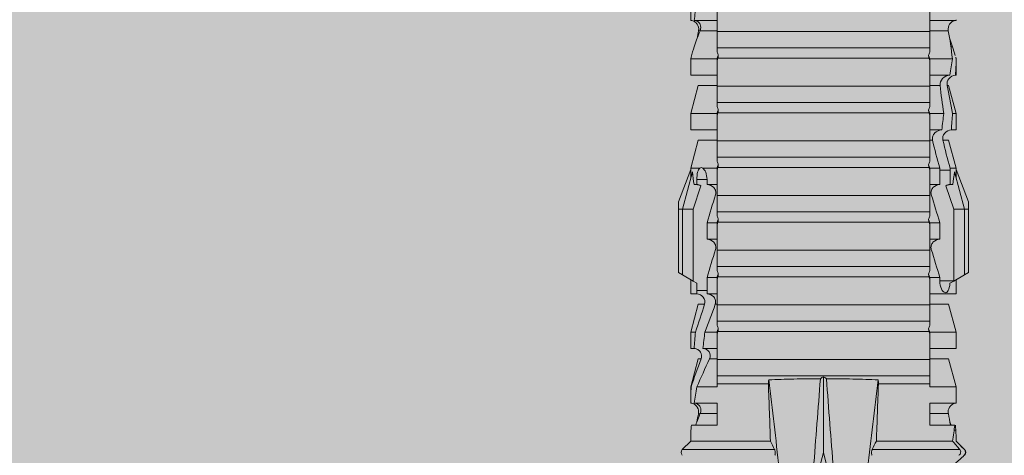
# Model space of a CAD drawing. Units: millimetres. Extents: x 1735 to 5642, y 1000 to 3658.
# Drawn here: x 1959 to 1996, y 3488 to 3504 of the extents above; entities that cross this region are included whole.
import ezdxf

# ---------------------------------------------------------------- set-up
doc = ezdxf.new("R2010")
doc.units = ezdxf.units.MM
doc.layers.add('90%', color=7, linetype='Continuous', transparency=0.9)
doc.layers.add('Schmale Volllinie_Rot', color=1, linetype='Continuous', lineweight=13)

# ---------------------------------------------------------------- blocks, each defined once
blk = doc.blocks.new('HRD')
at = {"layer": 'Schmale Volllinie_Rot'}
for p, q in [((39.032, 0.897), (38.723, 1.206)), ((38.723, -2.198), (38.723, 1.206)), ((45.167, 1.2), (44.941, 0.809)), ((45.255, 1.352), (45.167, 1.2)), ((47.599, 1.2), (45.167, 1.2)), ((47.599, 1.352), (45.255, 1.352)), ((47.599, 1.2), (47.599, 1.352)), ((47.599, 1.352), (47.865, 1.352)), ((47.599, 1.2), (48.97, 0.833)), ((47.599, 0.809), (47.599, 1.2)), ((47.865, 1.352), (49.064, 0.897)), ((39.032, -2.045), (39.032, 0.897)), ((39.625, -0.074), (39.625, 0.871)), ((41.038, 0.897), (40.433, 0.897)), ((40.433, -0.074), (40.433, 0.769)), ((42.071, 0.621), (41.038, 0.897)), ((41.038, 0.897), (41.038, 0.878)), ((43.057, 0.897), (42.451, 0.897)), ((42.451, 0.897), (42.451, 0.769)), ((44.089, 0.621), (43.057, 0.897)), ((43.057, 0.897), (43.057, 0.725)), ((44.992, 0.897), (44.47, 0.897)), ((44.47, 0.897), (44.47, 0.672)), ((44.941, 0.809), (44.862, 0.671)), ((47.599, 0.809), (44.941, 0.809)), ((48.463, 0.521), (47.599, 0.809)), ((48.507, 0.671), (48.507, 0.774)), ((49.113, 0.897), (49.064, 0.897)), ((50.145, 0.621), (49.113, 0.897)), ((49.113, 0.558), (49.113, 0.897)), ((51.132, 0.897), (50.526, 0.897)), ((50.526, -0.074), (50.526, 0.897)), ((52.164, 0.621), (51.132, 0.897)), ((51.132, -0.074), (51.132, 0.897)), ((53.15, 0.897), (52.545, 0.897)), ((52.545, -0.074), (52.545, 0.897)), ((53.207, 0.882), (53.15, 0.897)), ((53.15, -0.074), (53.15, 0.897)), ((54.563, -0.074), (54.563, 0.773)), ((40.045, 0.611), (40.044, 0.547)), ((40.052, -0.074), (40.052, 0.544)), ((41.038, -0.074), (41.038, 0.671)), ((42.071, 0.621), (42.071, 0.516)), ((42.451, -0.074), (42.451, 0.449)), ((43.057, -0.074), (43.057, 0.377)), ((44.089, 0.621), (44.089, 0.384)), ((44.6, 0.671), (44.6, 0.294)), ((44.862, 0.671), (44.6, 0.671)), ((48.688, 0.671), (48.507, 0.671)), ((48.688, 0.671), (48.688, 0.294)), ((49.113, -0.074), (49.113, 0.454)), ((50.145, -0.049), (50.145, 0.621)), ((52.164, -0.049), (52.164, 0.621)), ((54.183, -0.049), (54.183, 0.548)), ((54.205, 0.604), (54.203, 0.546)), ((42.071, -0.049), (42.071, 0.205)), ((44.47, -0.074), (44.47, 0.295)), ((44.6, 0.294), (45.076, 0.294)), ((45.076, -0.074), (45.076, 0.294)), ((46.489, -0.074), (46.489, 0.294)), ((46.489, 0.294), (47.094, 0.294)), ((47.094, -0.074), (47.094, 0.294)), ((48.507, -0.074), (48.507, 0.294)), ((48.507, 0.294), (48.688, 0.294)), ((39.625, -0.074), (40.433, -0.074)), ((41.038, -0.074), (41.143, -0.074)), ((41.143, -1.968), (41.143, -0.074)), ((42.048, -0.074), (41.442, -0.074)), ((41.442, -0.074), (41.442, -7.921)), ((42.048, -7.921), (42.048, -0.074)), ((43.057, -0.074), (42.989, -0.074)), ((43.08, -7.891), (43.08, -0.104)), ((43.461, -7.921), (43.461, -0.074)), ((44.066, -0.074), (43.461, -0.074)), ((44.066, -7.921), (44.066, -0.074)), ((44.089, -0.068), (44.089, -0.009)), ((45.076, -0.074), (45.008, -0.074)), ((45.099, -7.891), (45.099, -0.104)), ((46.085, -0.074), (45.479, -0.074)), ((45.479, -7.921), (45.479, -0.074)), ((46.085, -7.921), (46.085, -0.074)), ((47.094, -0.074), (47.027, -0.074)), ((47.117, -7.891), (47.117, -0.104)), ((47.498, -7.921), (47.498, -0.074)), ((48.104, -0.074), (47.498, -0.074)), ((48.104, -7.921), (48.104, -0.074)), ((49.113, -0.074), (49.045, -0.074)), ((49.136, -7.891), (49.136, -0.104)), ((50.122, -0.074), (49.517, -0.074)), ((49.517, -7.921), (49.517, -0.074)), ((50.122, -7.921), (50.122, -0.074)), ((51.132, -0.074), (51.064, -0.074)), ((51.155, -7.891), (51.155, -0.104)), ((51.535, -7.921), (51.535, -0.074)), ((52.141, -0.074), (51.535, -0.074)), ((52.141, -7.921), (52.141, -0.074)), ((53.15, -0.074), (53.083, -0.074)), ((53.173, -7.891), (53.173, -0.104)), ((54.16, -0.074), (53.554, -0.074)), ((53.554, -7.921), (53.554, -0.074)), ((54.16, -7.921), (54.16, -0.074)), ((38.617, -3.998), (38.01, -3.846)), ((38.01, -4.149), (38.617, -3.998)), ((38.617, -3.998), (41.411, -3.998)), ((38.723, -9.03), (38.723, -5.797)), ((39.032, -8.762), (39.032, -5.95)), ((41.143, -7.921), (41.143, -6.027)), ((40.433, -7.921), (39.625, -7.921)), ((39.625, -8.843), (39.625, -7.921)), ((40.052, -8.605), (40.052, -7.922)), ((40.433, -8.893), (40.433, -7.921)), ((41.038, -8.893), (41.038, -7.921)), ((41.143, -7.921), (41.038, -7.921)), ((42.048, -7.921), (41.442, -7.921)), ((42.071, -8.616), (42.071, -7.938)), ((42.451, -8.893), (42.451, -7.921)), ((43.057, -7.921), (42.989, -7.921)), ((43.057, -8.893), (43.057, -7.921)), ((44.066, -7.921), (43.461, -7.921)), ((44.089, -8.616), (44.089, -7.944)), ((44.47, -8.893), (44.47, -7.921)), ((45.076, -7.921), (45.008, -7.921)), ((45.076, -8.29), (45.076, -7.921)), ((46.085, -7.921), (45.479, -7.921)), ((46.489, -8.29), (46.489, -7.921)), ((47.094, -7.921), (47.027, -7.921)), ((47.094, -8.29), (47.094, -7.921)), ((48.104, -7.921), (47.498, -7.921)), ((48.507, -8.29), (48.507, -7.921)), ((49.113, -7.921), (49.045, -7.921)), ((49.113, -8.29), (49.113, -7.921)), ((50.122, -7.921), (49.517, -7.921)), ((50.145, -8.022), (50.145, -7.932)), ((50.526, -8.366), (50.526, -7.921)), ((51.132, -7.921), (51.064, -7.921)), ((51.132, -8.437), (51.132, -7.921)), ((52.141, -7.921), (51.535, -7.921)), ((52.164, -8.3), (52.164, -7.942)), ((52.545, -8.656), (52.545, -7.921)), ((53.15, -7.921), (53.083, -7.921)), ((53.15, -8.755), (53.15, -7.921)), ((54.16, -7.921), (53.554, -7.921)), ((54.183, -8.603), (54.183, -7.925)), ((54.563, -8.893), (54.563, -7.921)), ((44.954, -8.804), (44.954, -8.29)), ((45.076, -8.29), (44.954, -8.29)), ((47.094, -8.29), (46.489, -8.29)), ((49.041, -8.29), (48.507, -8.29)), ((49.041, -8.667), (49.041, -8.29)), ((41.038, -8.893), (42.071, -8.616)), ((43.057, -8.893), (44.089, -8.616)), ((44.86, -8.663), (44.941, -8.804)), ((47.599, -8.804), (48.463, -8.516)), ((48.507, -8.667), (49.041, -8.667)), ((48.507, -8.769), (48.507, -8.667)), ((49.113, -8.893), (50.145, -8.616)), ((49.113, -8.667), (49.113, -8.893)), ((50.145, -8.403), (50.145, -8.616)), ((51.132, -8.893), (52.164, -8.616)), ((52.164, -8.563), (52.164, -8.616)), ((53.594, -8.763), (53.595, -8.698)), ((38.723, -9.202), (39.032, -8.893)), ((39.432, -8.882), (39.433, -8.817)), ((40.433, -8.893), (41.038, -8.893)), ((42.451, -8.893), (43.057, -8.893)), ((44.47, -8.893), (44.992, -8.893)), ((44.941, -8.804), (45.167, -9.196)), ((44.954, -8.804), (47.599, -8.804)), ((47.599, -9.196), (47.599, -8.804)), ((47.599, -9.196), (48.97, -8.828)), ((47.865, -9.347), (49.064, -8.893)), ((49.064, -8.893), (49.113, -8.893)), ((50.526, -8.716), (50.526, -8.893)), ((50.526, -8.893), (51.132, -8.893)), ((51.132, -8.76), (51.132, -8.893)), ((52.545, -8.87), (52.545, -8.893)), ((52.545, -8.893), (53.15, -8.893)), ((53.15, -8.893), (53.207, -8.878)), ((53.15, -8.893), (53.15, -8.893)), ((38.723, -9.197), (38.723, -9.202)), ((47.599, -9.196), (45.167, -9.196)), ((45.167, -9.196), (45.255, -9.347)), ((47.599, -9.347), (45.255, -9.347)), ((47.599, -9.347), (47.599, -9.196)), ((47.865, -9.347), (47.599, -9.347))]:
    blk.add_line(p, q, dxfattribs=at)
for centre, start, end in [((38.616, 1.099), 45, 135), ((38.616, -9.095), 225, 315)]:
    blk.add_arc(centre, 0.151, start, end, dxfattribs=at)
for centre, major_axis, ratio, start_param, end_param in [((65.434, -3.998), (-18.259, 4.1), 0.14647, 5.867817, 5.930363), ((61.982, -3.998), (-18.257, 3.583), 0.182676, 5.533624, 5.559414), ((44.954, -8.495), (-0.442, 0), 0.700325, 1.542349, 1.570796), ((65.434, -3.998), (18.259, 4.1), 0.14647, 3.494414, 3.556961), ((61.982, -3.998), (18.257, 3.583), 0.182676, 3.865364, 3.891154)]:
    blk.add_ellipse(centre, major_axis=major_axis, ratio=ratio, start_param=start_param, end_param=end_param, dxfattribs=at)
for points, degree in [([(39.032, 0.897), (39.17, 0.898), (39.303, 0.894), (39.432, 0.886)], 3), ([(39.432, 0.886), (39.496, 0.882), (39.56, 0.877), (39.625, 0.871)], 3), ([(41.038, 0.878), (40.828, 0.89), (40.626, 0.897), (40.433, 0.897)], 3), ([(40.433, 0.769), (40.628, 0.739), (40.83, 0.705), (41.038, 0.671)], 3), ([(41.038, 0.878), (41.37, 0.77), (41.713, 0.647), (42.071, 0.516)], 3), ([(43.057, 0.725), (42.852, 0.738), (42.65, 0.753), (42.451, 0.769)], 3), ([(48.507, 0.774), (48.504, 0.687), (48.487, 0.603), (48.463, 0.521)], 3), ([(53.594, 0.767), (53.47, 0.808), (53.342, 0.846), (53.209, 0.882)], 3), ([(54.183, 0.548), (53.98, 0.63), (53.784, 0.704), (53.594, 0.767)], 3), ([(55.169, 0.88), (54.959, 0.891), (54.757, 0.898), (54.563, 0.897)], 3), ([(54.563, 0.773), (54.76, 0.743), (54.962, 0.71), (55.169, 0.676)], 3), ([(40.052, 0.544), (39.907, 0.603), (39.764, 0.659), (39.625, 0.709)], 3), ([(39.743, 0.666), (39.846, 0.649), (39.947, 0.631), (40.045, 0.611)], 3), ([(40.045, 0.611), (40.052, 0.61)], 1), ([(42.071, 0.205), (41.717, 0.364), (41.373, 0.521), (41.038, 0.671)], 3), ([(42.451, 0.449), (42.651, 0.422), (42.853, 0.398), (43.057, 0.377)], 3), ([(43.057, 0.725), (43.396, 0.608), (43.739, 0.493), (44.089, 0.384)], 3), ([(44.089, -0.009), (43.739, 0.111), (43.396, 0.241), (43.057, 0.377)], 3), ([(44.6, 0.671), (44.557, 0.671), (44.513, 0.671), (44.47, 0.672)], 3), ([(48.463, 0.521), (48.49, 0.566), (48.505, 0.618), (48.507, 0.671)], 3), ([(49.113, 0.558), (49.136, 0.521), (49.136, 0.485), (49.113, 0.454)], 3), ([(53.895, 0.659), (53.993, 0.643), (54.089, 0.626), (54.183, 0.608)], 3), ([(54.183, 0.608), (54.19, 0.606), (54.197, 0.605), (54.205, 0.604)], 3), ([(44.47, 0.295), (44.513, 0.294), (44.557, 0.294), (44.6, 0.294)], 3), ([(46.108, -0.019), (45.764, 0.086), (45.42, 0.19), (45.076, 0.294)], 3), ([(48.127, -0.019), (47.783, 0.086), (47.439, 0.19), (47.094, 0.294)], 3), ([(42.989, -0.074), (42.678, -0.074), (42.363, -0.074), (42.048, -0.074)], 3), ([(43.08, -0.104), (43.05, -0.094), (43.02, -0.084), (42.989, -0.074)], 3), ([(43.057, -0.074), (43.099, -0.088), (43.141, -0.102), (43.182, -0.116)], 3), ([(45.008, -0.074), (44.696, -0.074), (44.382, -0.074), (44.066, -0.074)], 3), ([(45.099, -0.104), (45.068, -0.094), (45.038, -0.084), (45.008, -0.074)], 3), ([(45.076, -0.074), (45.117, -0.088), (45.159, -0.102), (45.201, -0.116)], 3), ([(47.027, -0.074), (46.715, -0.074), (46.401, -0.074), (46.085, -0.074)], 3), ([(47.117, -0.104), (47.087, -0.094), (47.057, -0.084), (47.027, -0.074)], 3), ([(47.094, -0.074), (47.136, -0.088), (47.178, -0.102), (47.22, -0.116)], 3), ([(49.045, -0.074), (48.734, -0.074), (48.419, -0.074), (48.104, -0.074)], 3), ([(49.136, -0.104), (49.106, -0.094), (49.076, -0.084), (49.045, -0.074)], 3), ([(49.113, -0.074), (49.155, -0.088), (49.197, -0.102), (49.238, -0.116)], 3), ([(51.064, -0.074), (50.752, -0.074), (50.438, -0.074), (50.122, -0.074)], 3), ([(51.155, -0.104), (51.124, -0.094), (51.094, -0.084), (51.064, -0.074)], 3), ([(51.132, -0.074), (51.173, -0.088), (51.215, -0.102), (51.257, -0.116)], 3), ([(53.083, -0.074), (52.771, -0.074), (52.457, -0.074), (52.141, -0.074)], 3), ([(53.173, -0.104), (53.143, -0.094), (53.113, -0.084), (53.083, -0.074)], 3), ([(53.15, -0.074), (53.192, -0.088), (53.234, -0.102), (53.276, -0.116)], 3), ([(55.101, -0.074), (54.79, -0.074), (54.475, -0.074), (54.16, -0.074)], 3), ([(38.01, -2.367), (39.109, -2.244), (40.204, -2.117), (41.292, -1.982)], 3), ([(39.032, -2.045), (38.931, -2.097), (38.828, -2.147), (38.723, -2.198)], 3), ([(39.032, -2.045), (39.736, -2.02), (40.44, -1.994), (41.143, -1.968)], 3), ([(41.292, -1.982), (41.249, -1.972), (41.197, -1.966), (41.143, -1.968)], 3), ([(41.336, -3.886), (40.228, -3.803), (39.119, -3.718), (38.01, -3.631)], 3), ([(41.411, -3.998), (41.393, -3.959), (41.369, -3.921), (41.336, -3.886)], 3), ([(38.01, -4.364), (39.119, -4.277), (40.228, -4.192), (41.336, -4.109)], 3), ([(41.336, -4.109), (41.369, -4.074), (41.393, -4.037), (41.411, -3.998)], 3), ([(41.292, -6.014), (40.204, -5.879), (39.109, -5.752), (38.01, -5.629)], 3), ([(38.723, -5.797), (38.828, -5.848), (38.931, -5.899), (39.032, -5.95)], 3), ([(41.143, -6.027), (40.44, -6.002), (39.736, -5.976), (39.032, -5.95)], 3), ([(41.143, -6.027), (41.197, -6.029), (41.249, -6.024), (41.292, -6.014)], 3), ([(42.048, -7.921), (42.363, -7.921), (42.678, -7.921), (42.989, -7.921)], 3), ([(42.989, -7.921), (43.02, -7.911), (43.05, -7.901), (43.08, -7.891)], 3), ([(43.182, -7.879), (43.141, -7.893), (43.099, -7.908), (43.057, -7.921)], 3), ([(44.066, -7.921), (44.382, -7.921), (44.696, -7.921), (45.008, -7.921)], 3), ([(45.008, -7.921), (45.038, -7.911), (45.068, -7.901), (45.099, -7.891)], 3), ([(45.201, -7.879), (45.159, -7.893), (45.117, -7.908), (45.076, -7.921)], 3), ([(45.076, -8.29), (45.42, -8.186), (45.764, -8.081), (46.108, -7.976)], 3), ([(46.085, -7.921), (46.401, -7.921), (46.715, -7.921), (47.027, -7.921)], 3), ([(47.027, -7.921), (47.057, -7.911), (47.087, -7.901), (47.117, -7.891)], 3), ([(47.22, -7.879), (47.178, -7.893), (47.136, -7.908), (47.094, -7.921)], 3), ([(47.094, -8.29), (47.439, -8.186), (47.783, -8.081), (48.127, -7.976)], 3), ([(48.104, -7.921), (48.419, -7.921), (48.734, -7.921), (49.045, -7.921)], 3), ([(49.045, -7.921), (49.076, -7.911), (49.106, -7.901), (49.136, -7.891)], 3), ([(49.238, -7.879), (49.197, -7.893), (49.155, -7.908), (49.113, -7.921)], 3), ([(50.122, -7.921), (50.438, -7.921), (50.752, -7.921), (51.064, -7.921)], 3), ([(51.064, -7.921), (51.094, -7.911), (51.124, -7.901), (51.155, -7.891)], 3), ([(51.257, -7.879), (51.215, -7.893), (51.173, -7.908), (51.132, -7.921)], 3), ([(52.141, -7.921), (52.457, -7.921), (52.771, -7.921), (53.083, -7.921)], 3), ([(53.083, -7.921), (53.113, -7.911), (53.143, -7.901), (53.173, -7.891)], 3), ([(53.276, -7.879), (53.234, -7.893), (53.192, -7.908), (53.15, -7.921)], 3), ([(54.16, -7.921), (54.475, -7.921), (54.79, -7.921), (55.101, -7.921)], 3), ([(49.113, -8.29), (49.089, -8.29), (49.065, -8.29), (49.041, -8.29)], 3), ([(49.113, -8.29), (49.456, -8.188), (49.8, -8.099), (50.145, -8.022)], 3), ([(51.132, -8.437), (51.484, -8.381), (51.828, -8.337), (52.164, -8.3)], 3), ([(39.625, -8.68), (39.77, -8.658), (39.91, -8.634), (40.045, -8.607)], 3), ([(39.739, -8.663), (39.701, -8.677), (39.663, -8.691), (39.625, -8.704)], 3), ([(40.045, -8.607), (40.052, -8.605)], 1), ([(48.507, -8.667), (48.505, -8.614), (48.489, -8.562), (48.463, -8.516)], 3), ([(48.463, -8.516), (48.487, -8.598), (48.504, -8.682), (48.507, -8.769)], 3), ([(49.041, -8.667), (49.065, -8.667), (49.089, -8.667), (49.113, -8.667)], 3), ([(50.145, -8.403), (49.801, -8.483), (49.457, -8.57), (49.113, -8.667)], 3), ([(51.132, -8.437), (50.932, -8.411), (50.73, -8.387), (50.526, -8.366)], 3), ([(52.164, -8.563), (51.832, -8.627), (51.487, -8.69), (51.132, -8.76)], 3), ([(53.15, -8.755), (52.953, -8.725), (52.752, -8.691), (52.545, -8.656)], 3), ([(53.15, -8.755), (53.519, -8.712), (53.863, -8.667), (54.183, -8.603)], 3), ([(53.886, -8.659), (53.787, -8.696), (53.69, -8.731), (53.594, -8.763)], 3), ([(54.183, -8.603), (54.19, -8.602), (54.197, -8.601), (54.205, -8.6)], 3), ([(38.2, -8.858), (38.303, -8.97), (38.406, -9.08), (38.509, -9.188)], 3), ([(39.032, -8.762), (38.93, -8.85), (38.827, -8.939), (38.723, -9.03)], 3), ([(38.723, -9.197), (38.828, -9.095), (38.931, -8.994), (39.032, -8.893)], 3), ([(39.625, -8.843), (39.435, -8.821), (39.237, -8.793), (39.032, -8.762)], 3), ([(39.032, -8.893), (39.17, -8.893), (39.303, -8.89), (39.432, -8.882)], 3), ([(39.432, -8.882), (39.496, -8.878), (39.56, -8.873), (39.625, -8.867)], 3), ([(50.526, -8.716), (50.731, -8.729), (50.932, -8.744), (51.132, -8.76)], 3), ([(52.545, -8.87), (52.754, -8.883), (52.956, -8.891), (53.15, -8.893)], 3), ([(53.209, -8.877), (53.189, -8.883), (53.17, -8.888), (53.15, -8.893)], 3), ([(53.594, -8.763), (53.49, -8.797), (53.382, -8.83), (53.27, -8.861)], 3), ([(54.593, -8.893), (54.583, -8.893), (54.573, -8.893), (54.563, -8.893)], 3), ([(38.509, -9.188), (38.568, -9.25), (38.662, -9.256), (38.723, -9.197)], 3)]:
    blk.add_open_spline(points, degree=degree, dxfattribs=at)
for points, knots in [([(40.052, 0.61), (40.129, 0.594), (40.211, 0.606), (40.324, 0.676), (40.359, 0.708), (40.412, 0.791), (40.43, 0.843), (40.433, 0.897)], [0, 0, 0, 0, 0.5, 0.5, 0.75, 0.75, 1, 1, 1, 1]), ([(40.433, 0.769), (40.43, 0.719), (40.415, 0.671), (40.363, 0.592), (40.329, 0.563), (40.214, 0.508), (40.129, 0.513), (40.052, 0.544)], [0, 0, 0, 0, 0.25, 0.25, 0.5, 0.5, 1, 1, 1, 1]), ([(42.071, 0.516), (42.152, 0.487), (42.246, 0.492), (42.359, 0.563), (42.391, 0.596), (42.436, 0.677), (42.449, 0.723), (42.451, 0.769)], [0, 0, 0, 0, 0.5, 0.5, 0.75, 0.75, 1, 1, 1, 1]), ([(54.563, 0.773), (54.561, 0.723), (54.545, 0.675), (54.494, 0.596), (54.459, 0.568), (54.345, 0.513), (54.259, 0.517), (54.183, 0.548)], [0, 0, 0, 0, 0.25, 0.25, 0.5, 0.5, 1, 1, 1, 1]), ([(54.205, 0.604), (54.278, 0.595), (54.357, 0.611), (54.462, 0.682), (54.495, 0.715), (54.544, 0.796), (54.561, 0.846), (54.563, 0.897)], [0, 0, 0, 0, 0.5, 0.5, 0.75, 0.75, 1, 1, 1, 1]), ([(42.451, 0.449), (42.447, 0.357), (42.402, 0.265), (42.25, 0.168), (42.152, 0.168), (42.071, 0.205)], [0, 0, 0, 0, 0.5, 0.5, 1, 1, 1, 1]), ([(44.089, 0.384), (44.177, 0.357), (44.277, 0.376), (44.422, 0.49), (44.465, 0.58), (44.47, 0.672)], [0, 0, 0, 0, 0.5, 0.5, 1, 1, 1, 1]), ([(49.113, 0.558), (49.087, 0.593), (49.034, 0.622), (48.883, 0.661), (48.786, 0.671), (48.688, 0.671)], [0, 0, 0, 0, 0.5, 0.5, 1, 1, 1, 1]), ([(48.688, 0.294), (48.788, 0.294), (48.885, 0.314), (49.035, 0.374), (49.087, 0.414), (49.113, 0.454)], [0, 0, 0, 0, 0.5, 0.5, 1, 1, 1, 1]), ([(44.47, 0.295), (44.466, 0.2), (44.425, 0.106), (44.319, 0.014), (44.276, -0.009), (44.183, -0.028), (44.134, -0.025), (44.089, -0.009)], [0, 0, 0, 0, 0.5, 0.5, 0.75, 0.75, 1, 1, 1, 1]), ([(46.489, 0.294), (46.484, 0.199), (46.443, 0.105), (46.338, 0.011), (46.295, -0.013), (46.203, -0.035), (46.154, -0.033), (46.108, -0.019)], [0, 0, 0, 0, 0.5, 0.5, 0.75, 0.75, 1, 1, 1, 1]), ([(48.507, 0.294), (48.503, 0.199), (48.462, 0.105), (48.357, 0.011), (48.314, -0.013), (48.222, -0.035), (48.172, -0.033), (48.127, -0.019)], [0, 0, 0, 0, 0.5, 0.5, 0.75, 0.75, 1, 1, 1, 1]), ([(41.143, -0.074), (41.19, -0.074), (41.233, -0.074), (41.306, -0.074), (41.335, -0.074), (41.406, -0.074), (41.432, -0.074), (41.442, -0.074)], [0, 0, 0, 0, 0.25, 0.25, 0.5, 0.5, 1, 1, 1, 1]), ([(43.182, -0.116), (43.165, -0.118), (43.148, -0.118), (43.113, -0.114), (43.096, -0.11), (43.08, -0.104)], [0, 0, 0, 0, 0.5, 0.5, 1, 1, 1, 1]), ([(43.299, -0.074), (43.281, -0.085), (43.263, -0.095), (43.224, -0.109), (43.203, -0.114), (43.182, -0.116)], [0, 0, 0, 0, 0.5, 0.5, 1, 1, 1, 1]), ([(43.462, -0.074), (43.457, -0.074), (43.444, -0.074), (43.393, -0.074), (43.355, -0.074), (43.299, -0.074)], [0, 0, 0, 0, 0.5, 0.5, 1, 1, 1, 1]), ([(45.201, -0.116), (45.184, -0.118), (45.166, -0.118), (45.132, -0.114), (45.115, -0.11), (45.099, -0.104)], [0, 0, 0, 0, 0.5, 0.5, 1, 1, 1, 1]), ([(45.318, -0.074), (45.3, -0.085), (45.281, -0.095), (45.242, -0.109), (45.222, -0.114), (45.201, -0.116)], [0, 0, 0, 0, 0.5, 0.5, 1, 1, 1, 1]), ([(45.48, -0.074), (45.476, -0.074), (45.463, -0.074), (45.412, -0.074), (45.374, -0.074), (45.318, -0.074)], [0, 0, 0, 0, 0.5, 0.5, 1, 1, 1, 1]), ([(47.22, -0.116), (47.202, -0.118), (47.185, -0.118), (47.151, -0.114), (47.134, -0.11), (47.117, -0.104)], [0, 0, 0, 0, 0.5, 0.5, 1, 1, 1, 1]), ([(47.336, -0.074), (47.319, -0.085), (47.3, -0.095), (47.261, -0.109), (47.241, -0.114), (47.22, -0.116)], [0, 0, 0, 0, 0.5, 0.5, 1, 1, 1, 1]), ([(47.499, -0.074), (47.494, -0.074), (47.482, -0.074), (47.431, -0.074), (47.393, -0.074), (47.336, -0.074)], [0, 0, 0, 0, 0.5, 0.5, 1, 1, 1, 1]), ([(49.238, -0.116), (49.221, -0.118), (49.204, -0.118), (49.169, -0.114), (49.152, -0.11), (49.136, -0.104)], [0, 0, 0, 0, 0.5, 0.5, 1, 1, 1, 1]), ([(49.355, -0.074), (49.337, -0.085), (49.319, -0.095), (49.28, -0.109), (49.259, -0.114), (49.238, -0.116)], [0, 0, 0, 0, 0.5, 0.5, 1, 1, 1, 1]), ([(49.518, -0.074), (49.513, -0.074), (49.5, -0.074), (49.449, -0.074), (49.411, -0.074), (49.355, -0.074)], [0, 0, 0, 0, 0.5, 0.5, 1, 1, 1, 1]), ([(51.257, -0.116), (51.24, -0.118), (51.222, -0.118), (51.188, -0.114), (51.171, -0.11), (51.155, -0.104)], [0, 0, 0, 0, 0.5, 0.5, 1, 1, 1, 1]), ([(51.373, -0.074), (51.356, -0.085), (51.337, -0.095), (51.298, -0.109), (51.278, -0.114), (51.257, -0.116)], [0, 0, 0, 0, 0.5, 0.5, 1, 1, 1, 1]), ([(51.536, -0.074), (51.532, -0.074), (51.519, -0.074), (51.468, -0.074), (51.43, -0.074), (51.373, -0.074)], [0, 0, 0, 0, 0.5, 0.5, 1, 1, 1, 1]), ([(53.276, -0.116), (53.258, -0.118), (53.241, -0.118), (53.207, -0.114), (53.19, -0.11), (53.173, -0.104)], [0, 0, 0, 0, 0.5, 0.5, 1, 1, 1, 1]), ([(53.392, -0.074), (53.375, -0.085), (53.356, -0.095), (53.317, -0.109), (53.297, -0.114), (53.276, -0.116)], [0, 0, 0, 0, 0.5, 0.5, 1, 1, 1, 1]), ([(53.555, -0.074), (53.55, -0.074), (53.538, -0.074), (53.487, -0.074), (53.448, -0.074), (53.392, -0.074)], [0, 0, 0, 0, 0.5, 0.5, 1, 1, 1, 1]), ([(41.336, -3.886), (41.336, -3.555), (41.332, -3.225), (41.319, -2.588), (41.308, -2.279), (41.292, -1.982)], [0, 0, 0, 0, 0.5, 0.5, 1, 1, 1, 1]), ([(38.723, -2.198), (38.713, -2.203), (38.7, -2.208), (38.674, -2.215), (38.66, -2.218), (38.632, -2.221), (38.616, -2.222), (38.589, -2.222), (38.575, -2.221), (38.551, -2.218), (38.54, -2.215), (38.522, -2.211), (38.515, -2.208), (38.509, -2.206)], [0, 0, 0, 0, 0.208868, 0.208868, 0.384739, 0.384739, 0.561928, 0.561928, 0.719833, 0.719833, 0.880149, 0.880149, 1, 1, 1, 1]), ([(41.292, -6.014), (41.308, -5.716), (41.319, -5.403), (41.332, -4.765), (41.336, -4.44), (41.336, -4.109)], [0, 0, 0, 0, 0.5, 0.5, 1, 1, 1, 1]), ([(38.509, -5.79), (38.519, -5.786), (38.531, -5.782), (38.558, -5.777), (38.573, -5.775), (38.603, -5.773), (38.618, -5.774), (38.645, -5.776), (38.658, -5.778), (38.682, -5.783), (38.693, -5.786), (38.711, -5.792), (38.717, -5.795), (38.723, -5.797)], [0, 0, 0, 0, 0.194465, 0.194465, 0.391142, 0.391142, 0.561497, 0.561497, 0.717424, 0.717424, 0.88442, 0.88442, 1, 1, 1, 1]), ([(41.442, -7.921), (41.432, -7.921), (41.406, -7.921), (41.336, -7.921), (41.306, -7.921), (41.234, -7.921), (41.19, -7.921), (41.143, -7.921)], [0, 0, 0, 0, 0.5, 0.5, 0.75, 0.75, 1, 1, 1, 1]), ([(43.08, -7.891), (43.096, -7.886), (43.113, -7.882), (43.147, -7.878), (43.165, -7.878), (43.182, -7.879)], [0, 0, 0, 0, 0.5, 0.5, 1, 1, 1, 1]), ([(43.182, -7.879), (43.203, -7.882), (43.223, -7.886), (43.263, -7.901), (43.281, -7.91), (43.299, -7.921)], [0, 0, 0, 0, 0.5, 0.5, 1, 1, 1, 1]), ([(43.299, -7.921), (43.355, -7.921), (43.393, -7.921), (43.444, -7.921), (43.457, -7.921), (43.462, -7.921)], [0, 0, 0, 0, 0.5, 0.5, 1, 1, 1, 1]), ([(45.099, -7.891), (45.115, -7.886), (45.132, -7.882), (45.166, -7.878), (45.184, -7.878), (45.201, -7.879)], [0, 0, 0, 0, 0.5, 0.5, 1, 1, 1, 1]), ([(45.201, -7.879), (45.222, -7.882), (45.242, -7.886), (45.281, -7.901), (45.3, -7.91), (45.318, -7.921)], [0, 0, 0, 0, 0.5, 0.5, 1, 1, 1, 1]), ([(45.318, -7.921), (45.374, -7.921), (45.412, -7.921), (45.463, -7.921), (45.476, -7.921), (45.48, -7.921)], [0, 0, 0, 0, 0.5, 0.5, 1, 1, 1, 1]), ([(46.108, -7.976), (46.153, -7.962), (46.202, -7.961), (46.295, -7.983), (46.338, -8.006), (46.444, -8.101), (46.484, -8.194), (46.489, -8.29)], [0, 0, 0, 0, 0.25, 0.25, 0.5, 0.5, 1, 1, 1, 1]), ([(47.117, -7.891), (47.134, -7.886), (47.15, -7.882), (47.185, -7.878), (47.203, -7.878), (47.22, -7.879)], [0, 0, 0, 0, 0.5, 0.5, 1, 1, 1, 1]), ([(47.22, -7.879), (47.241, -7.882), (47.261, -7.886), (47.3, -7.901), (47.319, -7.91), (47.336, -7.921)], [0, 0, 0, 0, 0.5, 0.5, 1, 1, 1, 1]), ([(47.336, -7.921), (47.393, -7.921), (47.43, -7.921), (47.482, -7.921), (47.494, -7.921), (47.499, -7.921)], [0, 0, 0, 0, 0.5, 0.5, 1, 1, 1, 1]), ([(48.127, -7.976), (48.172, -7.962), (48.221, -7.961), (48.313, -7.983), (48.356, -8.006), (48.462, -8.101), (48.503, -8.194), (48.507, -8.29)], [0, 0, 0, 0, 0.25, 0.25, 0.5, 0.5, 1, 1, 1, 1]), ([(49.136, -7.891), (49.152, -7.886), (49.169, -7.882), (49.203, -7.878), (49.221, -7.878), (49.238, -7.879)], [0, 0, 0, 0, 0.5, 0.5, 1, 1, 1, 1]), ([(49.238, -7.879), (49.259, -7.882), (49.279, -7.886), (49.319, -7.901), (49.337, -7.91), (49.355, -7.921)], [0, 0, 0, 0, 0.5, 0.5, 1, 1, 1, 1]), ([(49.355, -7.921), (49.411, -7.921), (49.449, -7.921), (49.5, -7.921), (49.513, -7.921), (49.518, -7.921)], [0, 0, 0, 0, 0.5, 0.5, 1, 1, 1, 1]), ([(51.155, -7.891), (51.171, -7.886), (51.188, -7.882), (51.222, -7.878), (51.24, -7.878), (51.257, -7.879)], [0, 0, 0, 0, 0.5, 0.5, 1, 1, 1, 1]), ([(51.257, -7.879), (51.278, -7.882), (51.298, -7.886), (51.337, -7.901), (51.356, -7.91), (51.373, -7.921)], [0, 0, 0, 0, 0.5, 0.5, 1, 1, 1, 1]), ([(51.373, -7.921), (51.43, -7.921), (51.468, -7.921), (51.519, -7.921), (51.532, -7.921), (51.536, -7.921)], [0, 0, 0, 0, 0.5, 0.5, 1, 1, 1, 1]), ([(53.173, -7.891), (53.19, -7.886), (53.206, -7.882), (53.241, -7.878), (53.258, -7.878), (53.276, -7.879)], [0, 0, 0, 0, 0.5, 0.5, 1, 1, 1, 1]), ([(53.276, -7.879), (53.296, -7.882), (53.317, -7.886), (53.356, -7.901), (53.375, -7.91), (53.392, -7.921)], [0, 0, 0, 0, 0.5, 0.5, 1, 1, 1, 1]), ([(53.392, -7.921), (53.449, -7.921), (53.486, -7.921), (53.538, -7.921), (53.55, -7.921), (53.555, -7.921)], [0, 0, 0, 0, 0.5, 0.5, 1, 1, 1, 1]), ([(44.954, -8.29), (44.839, -8.29), (44.73, -8.315), (44.574, -8.39), (44.526, -8.438), (44.503, -8.527), (44.529, -8.57), (44.651, -8.634), (44.75, -8.656), (44.86, -8.663)], [0, 0, 0, 0, 0.25, 0.25, 0.5, 0.5, 0.75, 0.75, 1, 1, 1, 1]), ([(50.145, -8.022), (50.192, -8.012), (50.242, -8.015), (50.333, -8.046), (50.375, -8.073), (50.479, -8.174), (50.521, -8.269), (50.526, -8.366)], [0, 0, 0, 0, 0.25, 0.25, 0.5, 0.5, 1, 1, 1, 1]), ([(52.164, -8.3), (52.256, -8.29), (52.349, -8.329), (52.489, -8.46), (52.54, -8.555), (52.545, -8.656)], [0, 0, 0, 0, 0.5, 0.5, 1, 1, 1, 1]), ([(40.052, -8.605), (40.129, -8.59), (40.211, -8.601), (40.324, -8.671), (40.359, -8.704), (40.412, -8.787), (40.43, -8.839), (40.433, -8.893)], [0, 0, 0, 0, 0.5, 0.5, 0.75, 0.75, 1, 1, 1, 1]), ([(50.526, -8.716), (50.521, -8.622), (50.475, -8.531), (50.334, -8.411), (50.237, -8.382), (50.145, -8.403)], [0, 0, 0, 0, 0.5, 0.5, 1, 1, 1, 1]), ([(52.545, -8.87), (52.539, -8.771), (52.485, -8.681), (52.342, -8.571), (52.252, -8.547), (52.164, -8.563)], [0, 0, 0, 0, 0.5, 0.5, 1, 1, 1, 1]), ([(54.205, -8.6), (54.278, -8.591), (54.357, -8.606), (54.462, -8.678), (54.495, -8.71), (54.544, -8.791), (54.561, -8.841), (54.563, -8.893)], [0, 0, 0, 0, 0.5, 0.5, 0.75, 0.75, 1, 1, 1, 1]), ([(38.723, -9.03), (38.692, -9.057), (38.651, -9.065), (38.574, -9.051), (38.537, -9.03), (38.509, -8.997)], [0, 0, 0, 0, 0.5, 0.5, 1, 1, 1, 1])]:
    blk.add_open_spline(points, degree=3, knots=knots, dxfattribs=at)
blk = doc.blocks.new('FOX-VT_220_L_11 Draufsicht')
at = {"layer": 'Schmale Volllinie_Rot'}
blk.add_blockref('HRD', (-9.33, -14.763), dxfattribs=at)

msp = doc.modelspace()

# ---------------------------------------------------------------- hatches: boundary and pattern name
at = {"layer": '90%'}
h = msp.add_hatch(color=256, dxfattribs=at)
h.dxf.hatch_style = 1
h.paths.add_polyline_path([(1850.351, 3546.001), (1850.351, 3461.001), (2130.584, 3461.001), (2130.584, 3546.001)])

# ---------------------------------------------------------------- block references
at = {"rotation": 90}
msp.add_blockref('FOX-VT_220_L_11 Draufsicht', (1970.169, 3458.499), dxfattribs=at)

doc.saveas('drawing.dxf')
